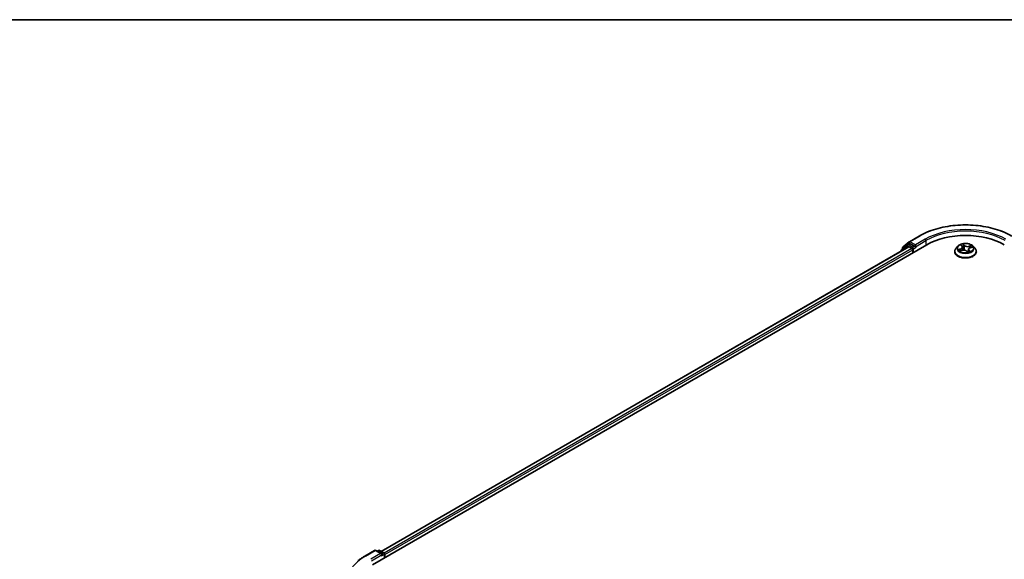
# Model space of a CAD drawing. Units: millimetres. Extents: x 72 to 7942, y 40 to 1726.
# Drawn here: x 491 to 785, y 1284 to 1445 of the extents above; entities that cross this region are included whole.
import ezdxf

# ---------------------------------------------------------------- set-up
doc = ezdxf.new("R2010")
doc.units = ezdxf.units.MM
doc.header["$LTSCALE"] = 5
for name, color, linetype, lineweight in [('Border (ISO)', 7, 'Continuous', 35), ('Visible (ISO)', 7, 'Continuous', 35), ('Visible Narrow (ISO)', 7, 'Continuous', 25)]:
    doc.layers.add(name, color=color, linetype=linetype, lineweight=lineweight)

# ---------------------------------------------------------------- blocks, each defined once
blk = doc.blocks.new('Borders tk図枠')
at = {"layer": 'Border (ISO)'}
blk.add_line((14.5, 289), (405.5, 289), dxfattribs=at)

msp = doc.modelspace()

# ---------------------------------------------------------------- linework, layer by layer
at = {"layer": 'Visible (ISO)'}
for p, q in [((756.2731, 1378.9341), (759.1801, 1380.6125)), ((596.4447, 1282.7708), (761.4363, 1378.0288)), ((755.7595, 1377.9971), (753.9985, 1376.5737)), ((754.3913, 1377.4183), (756.2302, 1378.9047)), ((755.8024, 1378.0265), (756.3523, 1378.344)), ((757.8222, 1377.5751), (756.519, 1378.3275)), ((758.0579, 1377.4391), (758.0579, 1377.9834)), ((770.707, 1377.5837), (770.1558, 1376.9689)), ((771.6822, 1377.882), (771.9752, 1377.5555)), ((775.2643, 1377.5837), (775.8155, 1376.9689)), ((598.9907, 1286.7662), (756.0374, 1377.4372)), ((753.8747, 1376.3144), (753.8747, 1376.1886)), ((754.2676, 1376.7911), (754.2676, 1377.1591)), ((756.2041, 1377.4207), (757.0365, 1376.9401)), ((757.2722, 1376.5318), (757.2722, 1375.6246)), ((758.1166, 1377.2924), (758.1269, 1377.2865)), ((769.7634, 1375.9875), (769.7634, 1376.0244)), ((771.3407, 1376.1984), (771.9681, 1376.3861)), ((772.0937, 1377.3061), (772.1874, 1376.4336)), ((773.2873, 1376.1541), (773.603, 1375.8306)), ((773.8776, 1376.6537), (773.7931, 1375.8665)), ((774.3971, 1377.1441), (775.0109, 1377.3438)), ((776.2079, 1375.9875), (776.2079, 1376.0244)), ((594.1885, 1285.3545), (597.0955, 1287.0329)), ((599.2136, 1286.0025), (597.4288, 1287.0329)), ((598.1961, 1287.0325), (597.8128, 1286.8112)), ((598.5295, 1287.0325), (599.8326, 1286.2801)), ((599.9993, 1284.8231), (599.9993, 1285.9914)), ((600.1373, 1284.9028), (600.1373, 1285.81))]:
    msp.add_line(p, q, dxfattribs=at)
for centre, start, end in [((755.969, 1377.7378), 120, 128.948276), ((756.4398, 1378.6454), 120, 128.948276), ((754.2081, 1376.3144), 128.948276, 180), ((754.6009, 1377.1591), 128.948276, 180), ((597.2622, 1286.7442), 60, 120), ((598.3628, 1286.7438), 60, 120), ((599.6659, 1285.9914), 0, 60)]:
    msp.add_arc(centre, 0.3333, start, end, dxfattribs=at)
for centre, major_axis, start_param, end_param in [((772.9857, 1371.3607), (16.3333, 0), 0.78539816, 2.35619449), ((756.519, 1378.0554), (-0.1667, 0.2887), 5.49778714, 6.28318531), ((756.2041, 1377.1485), (-0.1667, 0.2887), 5.49778714, 6.28318531), ((757.0365, 1376.6679), (-0.1667, 0.2887), 3.92699082, 5.49778714), ((758.2936, 1377.5751), (-0.1667, -0.2887), 5.49778714, 7.06858347), ((598.8803, 1285.81), (0.4714, 0), 0, 1.57079633), ((599.116, 1285.6739), (-0.1667, -0.2887), 0.78539816, 2.35619449), ((599.9016, 1285.9461), (0.1667, -0.2887), 0.78539816, 2.27482892)]:
    msp.add_ellipse(centre, major_axis=major_axis, ratio=0.57735027, start_param=start_param, end_param=end_param, dxfattribs=at)
for points, knots in [([(759.1801, 1380.6125), (760.6345, 1381.4522), (762.3127, 1382.1555), (765.957, 1383.2275), (767.9225, 1383.596), (771.9534, 1383.9646), (774.018, 1383.9646), (778.0488, 1383.596), (780.0143, 1383.2275), (783.6586, 1382.1555), (785.3368, 1381.4522), (786.7912, 1380.6125)], [1.57079633, 1.57079633, 1.57079633, 1.57079633, 1.88495559, 1.88495559, 2.19911486, 2.19911486, 2.51327412, 2.51327412, 2.82743339, 2.82743339, 3.14159265, 3.14159265, 3.14159265, 3.14159265]), ([(757.8222, 1377.5751), (757.852, 1377.5579), (757.8835, 1377.5325), (757.9435, 1377.4721), (757.9722, 1377.4372), (758.0132, 1377.3884), (758.0284, 1377.3706), (758.0586, 1377.3382), (758.0737, 1377.3237), (758.0972, 1377.3048), (758.1068, 1377.2981), (758.1166, 1377.2924)], [0.1851472285, 0.1851472285, 0.1851472285, 0.1851472285, 0.1965284229, 0.1965284229, 0.2079096173, 0.2079096173, 0.2138595936, 0.2138595936, 0.2198095698, 0.2198095698, 0.2238749427, 0.2238749427, 0.2238749427, 0.2238749427]), ([(775.2643, 1377.5837), (775.128, 1377.7358), (774.9549, 1377.8693), (774.5463, 1378.099), (774.3083, 1378.1936), (773.7975, 1378.3316), (773.5249, 1378.3752), (772.9722, 1378.4088), (772.6924, 1378.3989), (772.1508, 1378.3269), (771.8893, 1378.2646), (771.4085, 1378.0912), (771.1896, 1377.9799), (770.8921, 1377.7668), (770.7923, 1377.6789), (770.707, 1377.5837)], [3.12359858, 3.12359858, 3.12359858, 3.12359858, 3.44461151, 3.44461151, 3.77904011, 3.77904011, 4.11211756, 4.11211756, 4.44343099, 4.44343099, 4.77516691, 4.77516691, 5.10914487, 5.10914487, 5.31005801, 5.31005801, 5.31005801, 5.31005801]), ([(770.1558, 1376.9689), (770.1062, 1376.9135), (770.0606, 1376.8562), (769.9785, 1376.7381), (769.9418, 1376.6773), (769.8782, 1376.5527), (769.8513, 1376.4889), (769.8078, 1376.3589), (769.7912, 1376.2928), (769.769, 1376.1592), (769.7634, 1376.0918), (769.7634, 1376.0244)], [5.310058008, 5.310058008, 5.310058008, 5.310058008, 5.40557133, 5.40557133, 5.501084653, 5.501084653, 5.596597975, 5.596597975, 5.692111298, 5.692111298, 5.78762462, 5.78762462, 5.78762462, 5.78762462]), ([(769.7634, 1375.9875), (769.7634, 1375.7888), (769.8158, 1375.5906), (770.019, 1375.211), (770.1734, 1375.0303), (770.5719, 1374.7026), (770.8194, 1374.557), (771.3793, 1374.3192), (771.6919, 1374.2274), (772.3492, 1374.1064), (772.6937, 1374.0772), (773.3807, 1374.0837), (773.723, 1374.1193), (774.3722, 1374.2522), (774.679, 1374.3495), (775.2267, 1374.5977), (775.4675, 1374.7487), (775.856, 1375.0914), (776.0044, 1375.2832), (776.1699, 1375.6489), (776.2079, 1375.8181), (776.2079, 1375.9875)], [5.78762462, 5.78762462, 5.78762462, 5.78762462, 6.0873352, 6.0873352, 6.39974618, 6.39974618, 6.72423922, 6.72423922, 7.04996716, 7.04996716, 7.37471763, 7.37471763, 7.69907249, 7.69907249, 8.02390659, 8.02390659, 8.34970398, 8.34970398, 8.67361903, 8.67361903, 8.92921727, 8.92921727, 8.92921727, 8.92921727]), ([(771.3083, 1376.3706), (771.3163, 1376.3583), (771.3254, 1376.3454), (771.346, 1376.3188), (771.3576, 1376.305), (771.3832, 1376.2769), (771.3973, 1376.2625), (771.4201, 1376.2409), (771.4277, 1376.2338), (771.4357, 1376.2268)], [6.146138766, 6.146138766, 6.146138766, 6.146138766, 6.208877421, 6.208877421, 6.271616076, 6.271616076, 6.334354731, 6.334354731, 6.364297844, 6.364297844, 6.364297844, 6.364297844]), ([(773.2873, 1376.1541), (773.235, 1376.2077), (773.1696, 1376.2554), (773.0191, 1376.3365), (772.9339, 1376.3698), (772.7512, 1376.4199), (772.6536, 1376.4367), (772.4544, 1376.4525), (772.3528, 1376.4515), (772.1546, 1376.4317), (772.058, 1376.413), (771.9681, 1376.3861)], [3.15904595, 3.15904595, 3.15904595, 3.15904595, 3.46622389, 3.46622389, 3.77340184, 3.77340184, 4.08057979, 4.08057979, 4.38775774, 4.38775774, 4.69493569, 4.69493569, 4.69493569, 4.69493569]), ([(772.0937, 1377.3061), (772.0918, 1377.3239), (772.0886, 1377.3417), (772.0797, 1377.3767), (772.074, 1377.394), (772.0603, 1377.4282), (772.0523, 1377.4449), (772.0339, 1377.4778), (772.0236, 1377.4939), (772.001, 1377.5253), (771.9886, 1377.5406), (771.9752, 1377.5555)], [2.707935322, 2.707935322, 2.707935322, 2.707935322, 2.79117613, 2.79117613, 2.874416938, 2.874416938, 2.957657745, 2.957657745, 3.040898553, 3.040898553, 3.124139361, 3.124139361, 3.124139361, 3.124139361]), ([(773.603, 1375.8306), (773.6035, 1375.8301), (773.6042, 1375.8294), (773.6062, 1375.828), (773.6073, 1375.8273), (773.6097, 1375.8262), (773.6109, 1375.8257), (773.6128, 1375.8252), (773.6135, 1375.8251), (773.6139, 1375.8251), (773.614, 1375.8251), (773.614, 1375.8251)], [0.02182709418, 0.02182709418, 0.02182709418, 0.02182709418, 0.02387287009, 0.02387287009, 0.025918646, 0.025918646, 0.0279644219, 0.0279644219, 0.03001019781, 0.03001019781, 0.03080036817, 0.03080036817, 0.03080036817, 0.03080036817]), ([(773.6127, 1375.8253), (773.6537, 1375.8333), (773.6941, 1375.842), (773.7744, 1375.8613), (773.8142, 1375.8718), (773.8921, 1375.8942), (773.9301, 1375.9061), (774.004, 1375.9312), (774.0399, 1375.9444), (774.1094, 1375.9718), (774.1429, 1375.9861), (774.1752, 1376.0008)], [1.401468446, 1.401468446, 1.401468446, 1.401468446, 1.468680123, 1.468680123, 1.537672521, 1.537672521, 1.60666492, 1.60666492, 1.675657318, 1.675657318, 1.744649717, 1.744649717, 1.744649717, 1.744649717]), ([(774.3971, 1377.1441), (774.3398, 1377.1255), (774.2855, 1377.1035), (774.1848, 1377.0533), (774.1384, 1377.0251), (774.0553, 1376.9632), (774.0186, 1376.9295), (773.9567, 1376.8574), (773.9314, 1376.8189), (773.8941, 1376.7384), (773.8822, 1376.6963), (773.8776, 1376.6537)], [4.729842273, 4.729842273, 4.729842273, 4.729842273, 4.929018071, 4.929018071, 5.12819387, 5.12819387, 5.327369668, 5.327369668, 5.526545466, 5.526545466, 5.725721265, 5.725721265, 5.725721265, 5.725721265]), ([(776.2079, 1376.0244), (776.2079, 1376.0918), (776.2023, 1376.1592), (776.1801, 1376.2928), (776.1636, 1376.3589), (776.12, 1376.4889), (776.0931, 1376.5527), (776.0295, 1376.6773), (775.9929, 1376.7381), (775.9107, 1376.8562), (775.8651, 1376.9135), (775.8155, 1376.9689)], [2.646031967, 2.646031967, 2.646031967, 2.646031967, 2.741545289, 2.741545289, 2.837058611, 2.837058611, 2.932571934, 2.932571934, 3.028085256, 3.028085256, 3.123598579, 3.123598579, 3.123598579, 3.123598579]), ([(592.2033, 1284.0148), (592.3237, 1284.1101), (592.4466, 1284.2043), (592.6972, 1284.3903), (592.825, 1284.4821), (593.0852, 1284.6634), (593.2177, 1284.7528), (593.4874, 1284.9291), (593.6245, 1285.016), (593.9032, 1285.1872), (594.0448, 1285.2715), (594.1885, 1285.3545)], [2.986331736, 2.986331736, 2.986331736, 2.986331736, 3.01738392, 3.01738392, 3.048436103, 3.048436103, 3.079488287, 3.079488287, 3.11054047, 3.11054047, 3.141592654, 3.141592654, 3.141592654, 3.141592654])]:
    msp.add_open_spline(points, degree=3, knots=knots, dxfattribs=at)
at = {"layer": 'Visible Narrow (ISO)'}
for p, q in [((756.4398, 1378.9176), (759.3468, 1380.5959)), ((754.2607, 1376.4114), (755.7333, 1377.6017)), ((754.3652, 1377.023), (756.2041, 1378.5093)), ((755.7333, 1377.6017), (756.0279, 1377.4317)), ((755.969, 1378.01), (756.519, 1378.3275)), ((757.2722, 1377.2576), (755.969, 1378.01)), ((756.2041, 1378.5093), (756.519, 1378.3275)), ((758.0579, 1377.9834), (756.4398, 1378.9176)), ((757.8222, 1377.5751), (757.2722, 1377.2576)), ((760.9648, 1379.6617), (758.0579, 1377.9834)), ((758.0579, 1377.4391), (761.2006, 1379.2535)), ((761.2006, 1379.2535), (761.2006, 1377.8927)), ((771.5353, 1378.0078), (771.9339, 1377.5638)), ((772.7237, 1377.8103), (772.2986, 1378.246)), ((772.4082, 1378.0271), (772.6755, 1377.7532)), ((772.6755, 1377.7532), (772.6052, 1376.977)), ((774.7565, 1377.8228), (773.9873, 1377.5927)), ((774.0128, 1377.5229), (774.4963, 1377.6676)), ((599.0883, 1286.7098), (756.2041, 1377.4207)), ((757.0365, 1376.9401), (599.9072, 1286.2215)), ((600.1373, 1285.81), (757.2722, 1376.5318)), ((754.3652, 1376.8701), (754.3652, 1377.023)), ((757.5079, 1376.8494), (758.2936, 1377.303)), ((757.5079, 1375.7607), (757.5079, 1376.8494)), ((771.557, 1376.8342), (770.8023, 1376.5888)), ((771.1097, 1376.6107), (771.5842, 1376.765)), ((771.2149, 1376.1481), (771.984, 1376.3782)), ((771.5842, 1376.765), (771.6085, 1376.2785)), ((773.2476, 1376.1606), (773.6728, 1375.7249)), ((773.9883, 1376.351), (773.9477, 1375.9122)), ((773.9883, 1376.351), (774.2389, 1376.0719)), ((774.0128, 1377.5229), (774.0397, 1376.9471)), ((774.436, 1375.9631), (774.0375, 1376.4071)), ((774.1237, 1375.9797), (774.1227, 1375.9778)), ((774.4143, 1377.1367), (775.1691, 1377.3821)), ((594.3552, 1285.338), (597.2622, 1287.0164)), ((597.2622, 1287.0164), (598.8803, 1286.0822)), ((597.9104, 1286.7548), (598.3628, 1287.016)), ((598.3628, 1287.016), (599.6659, 1286.2636)), ((598.8803, 1286.0822), (595.9733, 1284.4038)), ((596.209, 1283.9956), (599.3517, 1285.81)), ((599.116, 1285.4018), (599.9016, 1285.8554)), ((599.6659, 1286.2636), (599.2136, 1286.0025)), ((599.9016, 1285.8554), (599.9016, 1284.7667))]:
    msp.add_line(p, q, dxfattribs=at)
for centre, major_axis, ratio, start_param, end_param in [((772.9857, 1372.7215), (19.2883, 0), 0.57735027, 0.78539816, 2.35619449), ((759.3468, 1380.3238), (-0.1667, 0.2887), 0.57735027, 5.49778714, 6.28318531), ((772.9857, 1372.7215), (-17, 0), 0.57735027, 3.92699082, 5.49778714), ((772.9857, 1372.4494), (16.6667, 0), 0.57735027, 0.78539816, 2.35619449), ((755.969, 1377.7378), (-0.2095, 0.2592), 0.8131434, 0, 1.4434523), ((755.969, 1377.7378), (-0.1667, -0.2887), 0.57735027, 3.92699082, 5.49778714), ((755.969, 1377.7378), (-0.1667, 0.2887), 0.57735027, 5.49778714, 6.28318531), ((756.4398, 1378.6454), (-0.2095, 0.2592), 0.8131434, 0, 1.4434523), ((756.4398, 1378.6454), (-0.1667, -0.2887), 0.57735027, 3.92699082, 5.49778714), ((756.4398, 1378.6454), (-0.1667, 0.2887), 0.57735027, 5.49778714, 6.28318531), ((760.9648, 1379.3896), (-0.1667, 0.2887), 0.57735027, 3.92699082, 5.49778714), ((772.9857, 1376.9029), (-2.5657, 0), 0.57735027, 5.8056187, 9.90234457), ((772.9857, 1376.9855), (-2.289, 0), 0.57735027, 5.01726515, 5.39863419), ((771.7816, 1377.8349), (-0.0498, -0.0246), 0.27044907, 0.73198503, 1.05202779), ((771.9339, 1377.5184), (0.0413, 0.0371), 0.72494061, 0, 0.99394384), ((772.9857, 1376.7335), (1.7913, 0), 0.57735027, 1.88645684, 2.18444304), ((772.36, 1378.0154), (-0.0513, -0.0214), 0.29639453, 1.25634303, 2.6515252), ((772.445, 1377.7094), (-0.0549, -0.0083), 0.17443572, 3.61568913, 4.97111225), ((772.7237, 1377.7649), (-0.0398, -0.0388), 0.71138831, 4.10563121, 5.58916107), ((773.5507, 1378.0378), (1.0044, 0), 0.57735027, 3.65460663, 5.19049637), ((773.5507, 1378.0792), (-0.9491, 0), 0.57735027, 0.51301398, 2.04890372), ((773.9873, 1377.5473), (0.0159, -0.0532), 0.37566977, 0.98551444, 2.46904431), ((774.5218, 1377.6432), (-0.0386, 0.04), 0.03170516, 0.883383, 2.27856517), ((772.9857, 1376.9855), (2.289, 0), 0.57735027, 0.30487617, 0.68624521), ((754.2081, 1376.3144), (-0.3333, 0), 0.57735027, 0, 0.53825138), ((754.2081, 1376.3144), (-0.2095, 0.2592), 0.8131434, 0, 1.26886792), ((754.6009, 1377.1591), (-0.3333, 0), 0.57735027, 0, 0.78539816), ((754.6009, 1377.1591), (-0.2095, 0.2592), 0.8131434, 0, 1.4434523), ((757.2722, 1376.9855), (-0.1667, -0.2887), 0.57735027, 3.92699082, 5.20400801), ((757.2722, 1376.9855), (0.3333, 0), 0.57735027, 4.4332722, 5.49778714), ((757.2722, 1376.9855), (-0.1667, 0.2887), 0.57735027, 3.92699082, 5.49778714), ((772.9857, 1376.1233), (-3.1863, 0), 0.57735027, 5.8056187, 9.90234457), ((772.9857, 1376.0244), (-3.2222, 0), 0.57735027, 0, 3.14159265), ((772.9857, 1375.9875), (3.2222, 0), 0.57735027, 3.14159265, 6.28318531), ((772.9857, 1376.9855), (-2.289, 0), 0.57735027, 0.30487617, 0.68624521), ((771.1369, 1376.5868), (-0.0166, -0.053), 0.61706802, 4.44526192, 5.84044409), ((771.3302, 1376.4415), (-0.0466, -0.0302), 0.63677722, 4.88939344, 6.24481656), ((772.9857, 1376.7335), (-1.7913, 0), 0.57735027, 0.31566051, 0.35851415), ((771.0912, 1377.3117), (0.9491, 0), 0.57735027, 5.22540296, 6.7612927), ((771.557, 1376.7889), (0.0172, -0.0528), 0.40074098, 0.97629917, 2.45982904), ((771.0912, 1377.2702), (1.0044, 0), 0.57735027, 5.22540296, 6.34508866), ((771.984, 1376.3328), (-0.0159, 0.0532), 0.37566977, 5.61063696, 6.28318531), ((772.4207, 1375.8917), (0.9491, 0), 0.57735027, 0.51301398, 2.04890372), ((772.557, 1376.9653), (-0.0549, -0.0083), 0.17439625, 3.61568549, 4.96673144), ((773.2476, 1376.1153), (0.0398, 0.0388), 0.71138831, 0, 0.96403856), ((773.6113, 1375.8806), (0.0022, -0.0555), 0.92975546, 0.00709831, 0.14944687), ((772.9857, 1376.9855), (2.289, 0), 0.57735027, 5.01726515, 5.39863419), ((773.7349, 1375.9827), (-0.0483, 0.0275), 0.38518547, 4.1029717, 5.10058253), ((773.7349, 1375.9827), (0.0243, -0.0499), 0.09456192, 0.88723974, 2.11019142), ((773.7349, 1375.9827), (0.0291, 0.0473), 0.5958293, 4.4324921, 5.05397412), ((772.9857, 1375.5373), (1.0528, 0), 0.57735027, 0.68763601, 0.75285636), ((772.9857, 1375.5572), (-1.0764, 0), 0.57735027, 3.84973742, 3.89444901), ((774.8801, 1376.6593), (-0.9491, 0), 0.57735027, 5.22540296, 6.7612927), ((774.8801, 1376.6178), (-1.0044, 0), 0.57735027, 6.22128195, 6.7612927), ((774.0375, 1376.3618), (-0.0413, -0.0371), 0.72494061, 4.1355365, 5.61906636), ((774.0746, 1375.9689), (-0.0494, 0.0254), 0.80496159, 3.91153666, 3.93901473), ((774.1898, 1376.0611), (0.0042, -0.0554), 0.90381, 0.30127729, 1.69645946), ((774.3448, 1377.3823), (-0.0516, 0.0205), 0.29594508, 3.98577519, 5.34119831), ((772.9857, 1376.7335), (1.7913, 0), 0.57735027, 0.47223654, 0.67546086), ((774.4143, 1377.0913), (-0.0172, 0.0528), 0.40074098, 5.60142169, 6.28318531), ((597.2622, 1286.7442), (-0.1667, 0.2887), 0.57735027, 5.49778714, 6.28318531), ((597.2622, 1286.7442), (0.1667, 0.2887), 0.57735027, 0, 0.78539816), ((598.3628, 1286.7438), (-0.1667, 0.2887), 0.57735027, 5.49778714, 6.28318531), ((598.3628, 1286.7438), (0.1667, 0.2887), 0.57735027, 0, 0.78539816), ((607.9941, 1277.4636), (-19.2883, 0), 0.57735027, 5.49778714, 7.06858347), ((594.3552, 1285.0659), (-0.1667, 0.2887), 0.57735027, 5.49778714, 6.28318531), ((599.6659, 1285.9914), (0.1667, 0.2887), 0.57735027, 0, 0.78539816), ((599.6659, 1285.9914), (0.1667, -0.2887), 0.57735027, 0.78539816, 2.35619449), ((599.6659, 1285.9914), (0.3333, 0), 0.57735027, 5.49778714, 6.28318531)]:
    msp.add_ellipse(centre, major_axis=major_axis, ratio=ratio, start_param=start_param, end_param=end_param, dxfattribs=at)
msp.add_ellipse((772.9857, 1376.9855), major_axis=(2.3794, 0), ratio=0.57735027, dxfattribs=at)
for points, knots in [([(771.7627, 1377.811), (771.7543, 1377.8283), (771.7441, 1377.8447), (771.7142, 1377.8848), (771.6926, 1377.9067), (771.6492, 1377.9432), (771.6276, 1377.9584), (771.5824, 1377.9857), (771.5587, 1377.9977), (771.5353, 1378.0078)], [0, 0, 0, 0, 0.0059340385, 0.0059340385, 0.0154285, 0.0154285, 0.0237449879, 0.0237449879, 0.0323943032, 0.0323943032, 0.0323943032, 0.0323943032]), ([(771.5353, 1378.0078), (771.5546, 1377.9947), (771.5741, 1377.9804), (771.6116, 1377.9504), (771.6297, 1377.9347), (771.6592, 1377.9065), (771.671, 1377.8945), (771.6823, 1377.8819)], [-0.0323943032, -0.0323943032, -0.0323943032, -0.0323943032, -0.0237449879, -0.0237449879, -0.0154285, -0.0154285, -0.0095969354, -0.0095969354, -0.0095969354, -0.0095969354]), ([(772.4082, 1378.0271), (772.3961, 1378.0474), (772.3852, 1378.068), (772.3586, 1378.1206), (772.3441, 1378.1517), (772.3194, 1378.2041), (772.3089, 1378.2259), (772.2986, 1378.246)], [-0.0320559737, -0.0320559737, -0.0320559737, -0.0320559737, -0.0236501899, -0.0236501899, -0.0102009359, -0.0102009359, 0.0003383294, 0.0003383294, 0.0003383294, 0.0003383294]), ([(772.2986, 1378.246), (772.3008, 1378.2255), (772.303, 1378.2021), (772.3103, 1378.1436), (772.3157, 1378.1073), (772.3316, 1378.0444), (772.3394, 1378.0192), (772.3502, 1377.9943)], [-0.0003383294, -0.0003383294, -0.0003383294, -0.0003383294, 0.0102009359, 0.0102009359, 0.0236501899, 0.0236501899, 0.0320559737, 0.0320559737, 0.0320559737, 0.0320559737]), ([(772.3502, 1377.9943), (772.3686, 1377.9517), (772.3848, 1377.9064), (772.4117, 1377.8127), (772.4223, 1377.7644), (772.4296, 1377.7166)], [-0.0289828459, -0.0289828459, -0.0289828459, -0.0289828459, -0.0145850634, -0.0145850634, 0, 0, 0, 0]), ([(772.4932, 1377.7212), (772.4853, 1377.7738), (772.4739, 1377.827), (772.4451, 1377.9302), (772.4279, 1377.9801), (772.4082, 1378.0271)], [0, 0, 0, 0, 0.0145850634, 0.0145850634, 0.0289828459, 0.0289828459, 0.0289828459, 0.0289828459]), ([(772.4296, 1377.7166), (772.4483, 1377.5926), (772.467, 1377.4686), (772.5043, 1377.2205), (772.5231, 1377.0965), (772.5418, 1376.9725)], [-0.0687798542, -0.0687798542, -0.0687798542, -0.0687798542, -0.0343899271, -0.0343899271, 0, 0, 0, 0]), ([(772.6052, 1376.977), (772.5865, 1377.1011), (772.5679, 1377.2251), (772.5306, 1377.4731), (772.5119, 1377.5971), (772.4932, 1377.7212)], [0, 0, 0, 0, 0.0343899271, 0.0343899271, 0.0687798542, 0.0687798542, 0.0687798542, 0.0687798542]), ([(774.4963, 1377.6676), (774.4577, 1377.6303), (774.4229, 1377.589), (774.3631, 1377.501), (774.3383, 1377.4544), (774.3193, 1377.4067)], [0, 0, 0, 0, 0.014491423, 0.014491423, 0.0289828459, 0.0289828459, 0.0289828459, 0.0289828459]), ([(774.3836, 1377.3801), (774.4009, 1377.4234), (774.4236, 1377.4657), (774.4784, 1377.5453), (774.5104, 1377.5827), (774.5459, 1377.6163)], [-0.0289828459, -0.0289828459, -0.0289828459, -0.0289828459, -0.014491423, -0.014491423, 0, 0, 0, 0]), ([(774.7565, 1377.8228), (774.7337, 1377.8117), (774.7107, 1377.7994), (774.6654, 1377.7739), (774.6432, 1377.7606), (774.5956, 1377.7312), (774.5702, 1377.7149), (774.5285, 1377.688), (774.5124, 1377.6777), (774.4963, 1377.6676)], [-0.0323943032, -0.0323943032, -0.0323943032, -0.0323943032, -0.0237449879, -0.0237449879, -0.0154285, -0.0154285, -0.0059340385, -0.0059340385, 0, 0, 0, 0]), ([(774.5459, 1377.6163), (774.5604, 1377.63), (774.5745, 1377.6443), (774.61, 1377.6811), (774.6307, 1377.7034), (774.6687, 1377.743), (774.6862, 1377.7607), (774.7213, 1377.7939), (774.7389, 1377.8093), (774.7565, 1377.8228)], [0, 0, 0, 0, 0.0059340385, 0.0059340385, 0.0154285, 0.0154285, 0.0237449879, 0.0237449879, 0.0323943032, 0.0323943032, 0.0323943032, 0.0323943032]), ([(771.1097, 1376.6107), (771.0867, 1376.6107), (771.0618, 1376.6106), (770.9948, 1376.6091), (770.9516, 1376.6069), (770.8724, 1376.5993), (770.8372, 1376.5947), (770.8023, 1376.5888)], [-0.0320559737, -0.0320559737, -0.0320559737, -0.0320559737, -0.0236501899, -0.0236501899, -0.0102009359, -0.0102009359, 0.0003383294, 0.0003383294, 0.0003383294, 0.0003383294]), ([(770.8023, 1376.5888), (770.8379, 1376.5901), (770.8738, 1376.5887), (770.954, 1376.5806), (770.9975, 1376.5726), (771.0629, 1376.5566), (771.0867, 1376.5497), (771.1078, 1376.5433)], [-0.0003383294, -0.0003383294, -0.0003383294, -0.0003383294, 0.0102009359, 0.0102009359, 0.0236501899, 0.0236501899, 0.0320559737, 0.0320559737, 0.0320559737, 0.0320559737]), ([(771.1078, 1376.5433), (771.144, 1376.5322), (771.1774, 1376.5155), (771.2366, 1376.4715), (771.2623, 1376.4441), (771.2829, 1376.4124)], [-0.0289828459, -0.0289828459, -0.0289828459, -0.0289828459, -0.0145850634, -0.0145850634, 0, 0, 0, 0]), ([(771.303, 1376.4654), (771.2803, 1376.5003), (771.252, 1376.5306), (771.1867, 1376.5794), (771.1497, 1376.5981), (771.1097, 1376.6107)], [0, 0, 0, 0, 0.0145850634, 0.0145850634, 0.0289828459, 0.0289828459, 0.0289828459, 0.0289828459]), ([(771.3844, 1376.2114), (771.384, 1376.2114), (771.3836, 1376.2115), (771.3613, 1376.2129), (771.3406, 1376.2104), (771.3026, 1376.1998), (771.2852, 1376.1925), (771.2501, 1376.1735), (771.2324, 1376.1616), (771.2149, 1376.1481)], [0.005766446, 0.005766446, 0.005766446, 0.005766446, 0.0059340385, 0.0059340385, 0.0154285, 0.0154285, 0.0237449879, 0.0237449879, 0.0323943032, 0.0323943032, 0.0323943032, 0.0323943032]), ([(771.2149, 1376.1481), (771.2377, 1376.1592), (771.2606, 1376.1695), (771.3027, 1376.186), (771.3217, 1376.1927), (771.3407, 1376.1984)], [-0.0323943032, -0.0323943032, -0.0323943032, -0.0323943032, -0.0237449879, -0.0237449879, -0.0166319286, -0.0166319286, -0.0166319286, -0.0166319286]), ([(772.5418, 1376.9725), (772.5685, 1376.7954), (772.6034, 1376.62), (772.6489, 1376.4427), (772.65, 1376.4384), (772.6511, 1376.434)], [-0.0982412545, -0.0982412545, -0.0982412545, -0.0982412545, -0.0491206273, -0.0491206273, -0.0478794364, -0.0478794364, -0.0478794364, -0.0478794364]), ([(772.7111, 1376.4245), (772.7084, 1376.4352), (772.7058, 1376.446), (772.6623, 1376.6282), (772.63, 1376.8018), (772.6052, 1376.977)], [0.046028661, 0.046028661, 0.046028661, 0.046028661, 0.0491206273, 0.0491206273, 0.0982412545, 0.0982412545, 0.0982412545, 0.0982412545]), ([(773.7264, 1376.0103), (773.7092, 1376.0016), (773.6917, 1375.9932), (773.6209, 1375.961), (773.5662, 1375.9404), (773.5104, 1375.9252)], [0.0738185488, 0.0738185488, 0.0738185488, 0.0738185488, 0.0792796113, 0.0792796113, 0.0958446241, 0.0958446241, 0.0958446241, 0.0958446241]), ([(773.5568, 1375.8777), (773.6051, 1375.8912), (773.6524, 1375.9084), (773.7172, 1375.9359), (773.7356, 1375.9442), (773.7539, 1375.9529)], [-0.0928236672, -0.0928236672, -0.0928236672, -0.0928236672, -0.0792796113, -0.0792796113, -0.0738185488, -0.0738185488, -0.0738185488, -0.0738185488]), ([(773.603, 1375.8306), (773.6167, 1375.8166), (773.6291, 1375.7999), (773.6519, 1375.7639), (773.6624, 1375.745), (773.6728, 1375.7249)], [-0.0218270942, -0.0218270942, -0.0218270942, -0.0218270942, -0.0102009359, -0.0102009359, 0.0003383294, 0.0003383294, 0.0003383294, 0.0003383294]), ([(773.6728, 1375.7249), (773.6705, 1375.7454), (773.6683, 1375.7635), (773.6611, 1375.7976), (773.6557, 1375.8116), (773.6397, 1375.8241), (773.6319, 1375.8265), (773.6211, 1375.826)], [-0.0003383294, -0.0003383294, -0.0003383294, -0.0003383294, 0.0102009359, 0.0102009359, 0.0236501899, 0.0236501899, 0.0320559737, 0.0320559737, 0.0320559737, 0.0320559737]), ([(774.2389, 1376.0719), (774.216, 1376.0701), (774.1944, 1376.0614), (774.1556, 1376.0303), (774.1383, 1376.008), (774.1237, 1375.9797)], [0, 0, 0, 0, 0.014491423, 0.014491423, 0.0289828459, 0.0289828459, 0.0289828459, 0.0289828459]), ([(774.3193, 1377.4067), (774.2744, 1377.2937), (774.2295, 1377.1806), (774.1819, 1377.0605), (774.1791, 1377.0536), (774.1763, 1377.0466)], [0, 0, 0, 0, 0.0343899271, 0.0343899271, 0.03650691, 0.03650691, 0.03650691, 0.03650691]), ([(774.2087, 1376.0094), (774.217, 1376.0099), (774.2272, 1376.0101), (774.2572, 1376.0092), (774.2787, 1376.0071), (774.3221, 1375.9997), (774.3437, 1375.9948), (774.389, 1375.9816), (774.4126, 1375.9732), (774.436, 1375.9631)], [0, 0, 0, 0, 0.0059340385, 0.0059340385, 0.0154285, 0.0154285, 0.0237449879, 0.0237449879, 0.0323943032, 0.0323943032, 0.0323943032, 0.0323943032]), ([(774.436, 1375.9631), (774.4167, 1375.9762), (774.3972, 1375.9885), (774.3597, 1376.0108), (774.3416, 1376.0208), (774.3045, 1376.0403), (774.2857, 1376.0495), (774.2578, 1376.0628), (774.2478, 1376.0675), (774.2389, 1376.0719)], [-0.0323943032, -0.0323943032, -0.0323943032, -0.0323943032, -0.0237449879, -0.0237449879, -0.0154285, -0.0154285, -0.0059340385, -0.0059340385, 0, 0, 0, 0]), ([(775.1691, 1377.3821), (775.1335, 1377.3809), (775.0975, 1377.3769), (775.0173, 1377.3605), (774.9739, 1377.3463), (774.9248, 1377.3205), (774.9162, 1377.3155), (774.9077, 1377.3102)], [-0.0003383294, -0.0003383294, -0.0003383294, -0.0003383294, 0.0102009359, 0.0102009359, 0.0236501899, 0.0236501899, 0.0265938686, 0.0265938686, 0.0265938686, 0.0265938686]), ([(775.011, 1377.3438), (775.0285, 1377.3495), (775.0462, 1377.3547), (775.0989, 1377.3687), (775.1342, 1377.3762), (775.1691, 1377.3821)], [-0.0156317632, -0.0156317632, -0.0156317632, -0.0156317632, -0.0102009359, -0.0102009359, 0.0003383294, 0.0003383294, 0.0003383294, 0.0003383294])]:
    msp.add_open_spline(points, degree=3, knots=knots, dxfattribs=at)
for points in [[(771.7806, 1377.7723), (771.7748, 1377.7854), (771.7688, 1377.7983), (771.7627, 1377.811)], [(771.2829, 1376.4124), (771.2989, 1376.3876), (771.315, 1376.3628), (771.3311, 1376.3381)], [(771.4543, 1376.2323), (771.4038, 1376.31), (771.3534, 1376.3877), (771.303, 1376.4654)], [(773.6211, 1375.826), (773.6184, 1375.8259), (773.6156, 1375.8256), (773.6129, 1375.8252)], [(773.8304, 1376.2135), (773.7971, 1376.1446), (773.7626, 1376.0767), (773.7264, 1376.0103)], [(773.7712, 1375.9822), (773.7856, 1376.0068), (773.7997, 1376.0318), (773.8136, 1376.0569)], [(774.1752, 1376.0008), (774.1859, 1376.0057), (774.1971, 1376.0086), (774.2087, 1376.0094)], [(774.2704, 1377.0952), (774.3082, 1377.1902), (774.3459, 1377.2851), (774.3836, 1377.3801)]]:
    msp.add_open_spline(points, degree=3, dxfattribs=at)

# ---------------------------------------------------------------- block references
at = {"xscale": 5, "yscale": 5, "zscale": 5}
msp.add_blockref('Borders tk図枠', (0, 0), dxfattribs=at)

doc.saveas('drawing.dxf')
